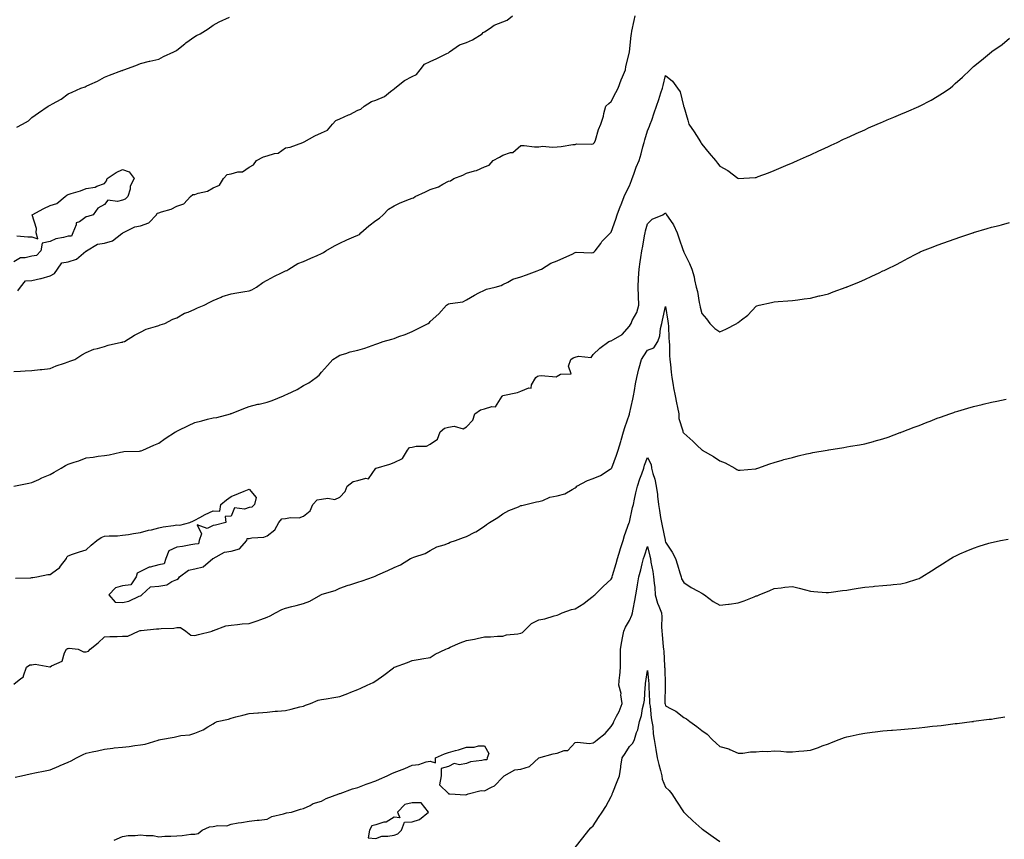
# Model space of a CAD drawing. Units: inches. Extents: x 952643 to 955283, y 7223978 to 7226618.
# Drawn here: x 954191 to 954735, y 7224507 to 7224960 of the extents above; entities that cross this region are included whole.
import ezdxf

# ---------------------------------------------------------------- set-up
doc = ezdxf.new("R2010")
doc.units = ezdxf.units.IN
doc.header["$MEASUREMENT"] = 0
doc.layers.add('Contour_95267223', color=7, linetype='Continuous', true_color=0xe99bcc)

msp = doc.modelspace()

# ---------------------------------------------------------------- linework, layer by layer
at = {"layer": 'Contour_95267223'}
for points in [[(954188.05, 7224765.4, 3171), (954191.73, 7224765.59, 3171), (954194.26, 7224765.71, 3171), (954198.05, 7224765.9, 3171), (954202.53, 7224766.41, 3171), (954203.52, 7224766.45, 3171), (954208.05, 7224767.04, 3171), (954211.46, 7224768.52, 3171), (954215.99, 7224769.87, 3171), (954218.05, 7224770.61, 3171), (954218.9, 7224771.06, 3171), (954221.67, 7224771.92, 3171), (954225.51, 7224774.46, 3171), (954228.05, 7224775.73, 3171), (954232.23, 7224777.74, 3171), (954234.16, 7224778.03, 3171), (954238.05, 7224779.22, 3171), (954240.17, 7224779.81, 3171), (954247.57, 7224781.45, 3171), (954248.05, 7224781.57, 3171), (954248.32, 7224781.65, 3171), (954249.17, 7224781.92, 3171), (954254.61, 7224785.36, 3171), (954258.05, 7224787.04, 3171), (954261.19, 7224788.78, 3171), (954266.23, 7224790.1, 3171), (954268.05, 7224790.79, 3171), (954268.8, 7224791.18, 3171), (954271.35, 7224791.92, 3171), (954275.77, 7224794.21, 3171), (954278.05, 7224794.99, 3171), (954282.38, 7224797.58, 3171), (954284.29, 7224798.15, 3171), (954288.05, 7224799.69, 3171), (954289.5, 7224800.47, 3171), (954293.25, 7224801.92, 3171), (954296.28, 7224803.7, 3171), (954298.05, 7224804.52, 3171), (954302.6, 7224806.47, 3171), (954303.19, 7224806.78, 3171), (954308.05, 7224808.17, 3171), (954311.19, 7224808.78, 3171), (954315.64, 7224809.5, 3171), (954318.05, 7224809.93, 3171), (954319.49, 7224810.47, 3171), (954321.99, 7224811.92, 3171), (954325.51, 7224814.46, 3171), (954328.05, 7224815.71, 3171), (954332.01, 7224817.96, 3171), (954335.92, 7224819.79, 3171), (954338.05, 7224820.85, 3171), (954338.8, 7224821.18, 3171), (954339.92, 7224821.92, 3171), (954344.88, 7224825.08, 3171), (954348.05, 7224826.1, 3171), (954352.08, 7224827.9, 3171), (954355.63, 7224829.5, 3171), (954358.05, 7224830.59, 3171), (954358.99, 7224830.98, 3171), (954360.33, 7224831.92, 3171), (954365.13, 7224834.83, 3171), (954368.05, 7224836.31, 3171), (954371.99, 7224837.99, 3171), (954375.89, 7224839.77, 3171), (954378.05, 7224840.71, 3171), (954378.9, 7224841.08, 3171), (954379.78, 7224841.92, 3171), (954384.09, 7224845.88, 3171), (954388.05, 7224848.83, 3171), (954389.95, 7224850.03, 3171), (954391.98, 7224851.92, 3171), (954395.02, 7224854.95, 3171), (954398.05, 7224856.88, 3171), (954401.5, 7224858.48, 3171), (954406.63, 7224860.51, 3171), (954408.05, 7224861.1, 3171), (954408.71, 7224861.26, 3171), (954409.69, 7224861.92, 3171), (954415.42, 7224864.56, 3171), (954418.05, 7224865.81, 3171), (954422.61, 7224867.35, 3171), (954424.93, 7224868.81, 3171), (954428.05, 7224870.44, 3171), (954429.21, 7224870.75, 3171), (954431, 7224871.92, 3171), (954436.08, 7224873.89, 3171), (954438.05, 7224874.95, 3171), (954442.39, 7224876.26, 3171), (954443.51, 7224876.45, 3171), (954448.05, 7224878.48, 3171), (954450.64, 7224879.34, 3171), (954452.82, 7224881.92, 3171), (954456.28, 7224883.7, 3171), (954458.05, 7224884.89, 3171), (954462.45, 7224886.33, 3171), (954463.6, 7224886.37, 3171), (954468.05, 7224890.18, 3171), (954469.82, 7224890.14, 3171), (954475.53, 7224889.4, 3171), (954478.05, 7224889.38, 3171), (954480.19, 7224889.77, 3171), (954485.35, 7224889.22, 3171), (954488.05, 7224889.52, 3171), (954490.26, 7224889.71, 3171), (954496.83, 7224890.71, 3171), (954498.05, 7224890.83, 3171), (954498.82, 7224891.14, 3171), (954507.05, 7224890.92, 3171), (954508.05, 7224891.14, 3171), (954508.44, 7224891.53, 3171), (954508.84, 7224891.92, 3171), (954509.29, 7224893.15, 3171), (954510.95, 7224899.03, 3171), (954512.33, 7224901.92, 3171), (954513.64, 7224906.33, 3171), (954514, 7224907.86, 3171), (954515.08, 7224911.92, 3171), (954516.62, 7224913.35, 3171), (954518.05, 7224914.58, 3171), (954520.55, 7224919.42, 3171), (954521.87, 7224921.92, 3171), (954523.48, 7224926.49, 3171), (954524.25, 7224928.13, 3171), (954525.86, 7224931.92, 3171), (954526.12, 7224933.85, 3171), (954528.05, 7224941.84, 3171), (954528.06, 7224941.92, 3171), (954528.06, 7224941.94, 3171), (954529.02, 7224950.96, 3171), (954529.14, 7224951.92, 3171), (954529.43, 7224953.29, 3171), (954530.75, 7224959.22, 3171), (954531.27, 7224961.92, 3171)], [(954189.67, 7224900.3, 3173), (954192.89, 7224901.92, 3173), (954196.06, 7224903.91, 3173), (954198.05, 7224905.65, 3173), (954201.66, 7224908.31, 3173), (954207.05, 7224911.92, 3173), (954207.74, 7224912.23, 3173), (954208.05, 7224912.45, 3173), (954209.34, 7224913.21, 3173), (954214.09, 7224915.87, 3173), (954218.05, 7224918.66, 3173), (954220.25, 7224919.73, 3173), (954225.07, 7224921.92, 3173), (954227.37, 7224922.6, 3173), (954228.05, 7224922.96, 3173), (954230.07, 7224923.93, 3173), (954234.21, 7224925.77, 3173), (954238.05, 7224927.99, 3173), (954240.84, 7224929.13, 3173), (954247.69, 7224931.57, 3173), (954248.05, 7224931.69, 3173), (954248.21, 7224931.76, 3173), (954248.73, 7224931.92, 3173), (954255.49, 7224934.48, 3173), (954258.05, 7224935.51, 3173), (954262.94, 7224936.8, 3173), (954263.11, 7224936.86, 3173), (954268.05, 7224937.92, 3173), (954270.64, 7224939.32, 3173), (954276.48, 7224941.92, 3173), (954277.44, 7224942.53, 3173), (954278.05, 7224942.84, 3173), (954282.46, 7224946.33, 3173), (954283.12, 7224946.86, 3173), (954288.05, 7224950.47, 3173), (954288.96, 7224951.02, 3173), (954291.04, 7224951.92, 3173), (954295.29, 7224954.69, 3173), (954298.05, 7224956.61, 3173), (954301.45, 7224958.52, 3173), (954307.14, 7224961.02, 3173)], [(954190.16, 7224809.81, 3172), (954191.64, 7224811.92, 3172), (954194.51, 7224815.46, 3172), (954198.05, 7224815.63, 3172), (954202.84, 7224816.71, 3172), (954203.22, 7224816.76, 3172), (954208.05, 7224818.23, 3172), (954210.55, 7224819.42, 3172), (954212.19, 7224821.92, 3172), (954214.62, 7224825.36, 3172), (954218.05, 7224825.94, 3172), (954222.64, 7224827.33, 3172), (954227.86, 7224831.72, 3172), (954228.05, 7224831.86, 3172), (954228.08, 7224831.88, 3172), (954228.1, 7224831.92, 3172), (954234.29, 7224835.69, 3172), (954238.05, 7224836.24, 3172), (954242.45, 7224837.51, 3172), (954247.64, 7224841.51, 3172), (954248.05, 7224841.76, 3172), (954248.15, 7224841.82, 3172), (954248.23, 7224841.92, 3172), (954254.78, 7224845.18, 3172), (954258.05, 7224845.87, 3172), (954262.51, 7224847.47, 3172), (954266.76, 7224851.92, 3172), (954267.17, 7224852.8, 3172), (954268.05, 7224852.9, 3172), (954269.64, 7224853.52, 3172), (954274.89, 7224855.08, 3172), (954278.05, 7224856.67, 3172), (954281.99, 7224857.99, 3172), (954285.54, 7224861.92, 3172), (954286.85, 7224863.13, 3172), (954288.05, 7224863.09, 3172), (954289.9, 7224863.78, 3172), (954294.92, 7224865.05, 3172), (954298.05, 7224866.72, 3172), (954301.66, 7224868.31, 3172), (954303.84, 7224871.92, 3172), (954305.83, 7224874.13, 3172), (954308.05, 7224874.52, 3172), (954311.72, 7224875.59, 3172), (954314.38, 7224875.59, 3172), (954318.05, 7224878.19, 3172), (954320.46, 7224879.5, 3172), (954322.01, 7224881.92, 3172), (954325.99, 7224883.97, 3172), (954328.05, 7224884.56, 3172), (954331.97, 7224885.83, 3172), (954333.98, 7224885.98, 3172), (954338.05, 7224888.93, 3172), (954340.6, 7224889.36, 3172), (954347.66, 7224891.92, 3172), (954347.98, 7224892, 3172), (954348.05, 7224892.06, 3172), (954348.35, 7224892.21, 3172), (954354.37, 7224895.59, 3172), (954358.05, 7224897.21, 3172), (954361.31, 7224898.66, 3172), (954364.08, 7224901.92, 3172), (954365.92, 7224904.05, 3172), (954368.05, 7224904.97, 3172), (954372.91, 7224907.06, 3172), (954373.55, 7224907.41, 3172), (954378.05, 7224909.77, 3172), (954379.74, 7224910.22, 3172), (954381.59, 7224911.92, 3172), (954385.52, 7224914.44, 3172), (954388.05, 7224915.2, 3172), (954392.77, 7224917.21, 3172), (954396.12, 7224919.99, 3172), (954398.05, 7224921.45, 3172), (954398.32, 7224921.65, 3172), (954398.46, 7224921.92, 3172), (954403.8, 7224926.16, 3172), (954408.05, 7224928.29, 3172), (954410.47, 7224929.5, 3172), (954412.42, 7224931.92, 3172), (954414.88, 7224935.1, 3172), (954418.05, 7224936.67, 3172), (954421.76, 7224938.21, 3172), (954427.17, 7224941.04, 3172), (954428.05, 7224941.47, 3172), (954428.39, 7224941.57, 3172), (954428.76, 7224941.92, 3172), (954434.17, 7224945.79, 3172), (954438.05, 7224947.04, 3172), (954441.44, 7224948.52, 3172), (954446.64, 7224951.92, 3172), (954447.31, 7224952.66, 3172), (954448.05, 7224953.05, 3172), (954451.13, 7224954.99, 3172), (954453.36, 7224956.61, 3172), (954458.05, 7224958.44, 3172), (954460.6, 7224959.38, 3172), (954463.46, 7224961.92, 3172)], [(954188.09, 7224701.96, 3170), (954196.29, 7224703.68, 3170), (954198.05, 7224703.95, 3170), (954201.87, 7224705.73, 3170), (954203.44, 7224706.53, 3170), (954208.05, 7224708.4, 3170), (954210.28, 7224709.69, 3170), (954214.2, 7224711.92, 3170), (954216.57, 7224713.4, 3170), (954218.05, 7224714.03, 3170), (954221.27, 7224715.14, 3170), (954224.02, 7224715.96, 3170), (954228.05, 7224717.58, 3170), (954231.9, 7224718.07, 3170), (954234.62, 7224718.5, 3170), (954238.05, 7224718.95, 3170), (954240.62, 7224719.34, 3170), (954246.93, 7224720.79, 3170), (954248.05, 7224721, 3170), (954248.82, 7224721.16, 3170), (954257.48, 7224721.35, 3170), (954258.05, 7224721.43, 3170), (954258.4, 7224721.57, 3170), (954259.34, 7224721.92, 3170), (954265.39, 7224724.58, 3170), (954268.05, 7224725.71, 3170), (954271.69, 7224728.27, 3170), (954277.42, 7224731.92, 3170), (954277.81, 7224732.17, 3170), (954278.05, 7224732.31, 3170), (954278.79, 7224732.66, 3170), (954284.57, 7224735.4, 3170), (954288.05, 7224737.15, 3170), (954291.81, 7224738.15, 3170), (954295.07, 7224738.95, 3170), (954298.05, 7224739.71, 3170), (954300.08, 7224739.89, 3170), (954307.63, 7224741.92, 3170), (954307.96, 7224742.02, 3170), (954308.05, 7224742.02, 3170), (954308.23, 7224742.1, 3170), (954315.12, 7224744.85, 3170), (954318.05, 7224745.9, 3170), (954322.78, 7224747.19, 3170), (954323.47, 7224747.33, 3170), (954328.05, 7224748.44, 3170), (954330.77, 7224749.21, 3170), (954337.05, 7224751.92, 3170), (954337.71, 7224752.27, 3170), (954338.05, 7224752.39, 3170), (954339, 7224752.88, 3170), (954344.62, 7224755.34, 3170), (954348.05, 7224757.58, 3170), (954350.95, 7224759.01, 3170), (954355, 7224761.92, 3170), (954356.64, 7224763.33, 3170), (954358.05, 7224764.99, 3170), (954361.29, 7224768.68, 3170), (954364.2, 7224771.92, 3170), (954366.57, 7224773.4, 3170), (954368.05, 7224774.26, 3170), (954371.38, 7224775.26, 3170), (954373.78, 7224776.18, 3170), (954378.05, 7224777.17, 3170), (954381.85, 7224778.13, 3170), (954385.9, 7224779.77, 3170), (954388.05, 7224780.46, 3170), (954389.1, 7224780.87, 3170), (954392.03, 7224781.92, 3170), (954396.78, 7224783.19, 3170), (954398.05, 7224783.58, 3170), (954400.73, 7224784.6, 3170), (954404.18, 7224785.79, 3170), (954408.05, 7224787.39, 3170), (954411.01, 7224788.95, 3170), (954416.84, 7224791.92, 3170), (954417.57, 7224792.41, 3170), (954418.05, 7224792.97, 3170), (954422.73, 7224797.25, 3170), (954426.96, 7224801.92, 3170), (954427.59, 7224802.39, 3170), (954428.05, 7224802.62, 3170), (954429.09, 7224802.96, 3170), (954436.11, 7224803.85, 3170), (954438.05, 7224804.91, 3170), (954442.39, 7224807.58, 3170), (954444.86, 7224808.72, 3170), (954448.05, 7224810.34, 3170), (954449.16, 7224810.81, 3170), (954453.96, 7224811.92, 3170), (954457.14, 7224812.84, 3170), (954458.05, 7224813.42, 3170), (954460.86, 7224814.73, 3170), (954463.63, 7224816.33, 3170), (954468.05, 7224817.62, 3170), (954471.18, 7224818.8, 3170), (954477.01, 7224820.88, 3170), (954478.05, 7224821.26, 3170), (954478.45, 7224821.51, 3170), (954479.55, 7224821.92, 3170), (954484.73, 7224825.24, 3170), (954488.05, 7224826.45, 3170), (954491.77, 7224828.21, 3170), (954496.35, 7224830.22, 3170), (954498.05, 7224830.98, 3170), (954498.68, 7224831.3, 3170), (954507.06, 7224830.94, 3170), (954508.05, 7224831.16, 3170), (954508.54, 7224831.43, 3170), (954509.09, 7224831.92, 3170), (954512.2, 7224836.06, 3170), (954512.9, 7224837.06, 3170), (954517.68, 7224841.92, 3170), (954517.87, 7224842.1, 3170), (954518.05, 7224842.25, 3170), (954520.54, 7224849.42, 3170), (954521.28, 7224851.92, 3170), (954523.12, 7224856.84, 3170), (954523.23, 7224857.1, 3170), (954525.17, 7224861.92, 3170), (954526.02, 7224863.95, 3170), (954528.05, 7224867.86, 3170), (954529.11, 7224870.85, 3170), (954529.52, 7224871.92, 3170), (954530.44, 7224874.3, 3170), (954531.84, 7224878.13, 3170), (954533.37, 7224881.92, 3170), (954534.45, 7224885.53, 3170), (954535.51, 7224889.38, 3170), (954536.24, 7224891.92, 3170), (954536.59, 7224893.38, 3170), (954538.05, 7224898.37, 3170), (954539.11, 7224900.87, 3170), (954539.59, 7224901.92, 3170), (954540.39, 7224904.26, 3170), (954541.68, 7224908.29, 3170), (954542.98, 7224911.92, 3170), (954544.37, 7224915.61, 3170), (954545.4, 7224919.26, 3170), (954546.26, 7224921.92, 3170), (954546.68, 7224923.29, 3170), (954548.05, 7224928.85, 3170), (954551.81, 7224925.67, 3170), (954554.63, 7224921.92, 3170), (954555.99, 7224919.85, 3170), (954557.96, 7224912.02, 3170), (954557.99, 7224911.92, 3170), (954558.01, 7224911.88, 3170), (954558.05, 7224911.78, 3170), (954560.28, 7224904.15, 3170), (954560.94, 7224901.92, 3170), (954563.82, 7224897.68, 3170), (954566.37, 7224893.6, 3170), (954567.44, 7224891.92, 3170), (954567.66, 7224891.53, 3170), (954568.05, 7224890.87, 3170), (954572.14, 7224886, 3170), (954575.66, 7224881.92, 3170), (954576.64, 7224880.51, 3170), (954578.05, 7224878.83, 3170), (954582.43, 7224876.3, 3170), (954587.87, 7224872.1, 3170), (954588.05, 7224871.96, 3170), (954588.1, 7224871.98, 3170), (954597.43, 7224872.55, 3170), (954598.05, 7224872.6, 3170), (954599.13, 7224873.01, 3170), (954604.79, 7224875.18, 3170), (954608.05, 7224876.37, 3170), (954611.91, 7224878.07, 3170), (954615.8, 7224879.67, 3170), (954618.05, 7224880.63, 3170), (954618.92, 7224881.04, 3170), (954620.9, 7224881.92, 3170), (954625.8, 7224884.17, 3170), (954628.05, 7224885.1, 3170), (954632.69, 7224887.29, 3170), (954633.98, 7224887.86, 3170), (954638.05, 7224889.69, 3170), (954639.55, 7224890.42, 3170), (954642.84, 7224891.92, 3170), (954646.37, 7224893.6, 3170), (954648.05, 7224894.34, 3170), (954652.57, 7224896.45, 3170), (954653.22, 7224896.74, 3170), (954658.05, 7224898.93, 3170), (954660.11, 7224899.87, 3170), (954664.91, 7224901.92, 3170), (954667.06, 7224902.9, 3170), (954668.05, 7224903.33, 3170), (954670.49, 7224904.36, 3170), (954674.08, 7224905.88, 3170), (954678.05, 7224907.56, 3170), (954681.15, 7224908.83, 3170), (954687.89, 7224911.76, 3170), (954688.05, 7224911.84, 3170), (954688.11, 7224911.86, 3170), (954688.25, 7224911.92, 3170), (954694.67, 7224915.3, 3170), (954698.05, 7224917.29, 3170), (954700.93, 7224919.05, 3170), (954705.19, 7224921.92, 3170), (954706.75, 7224923.21, 3170), (954708.05, 7224924.42, 3170), (954712.04, 7224927.94, 3170), (954716.25, 7224931.92, 3170), (954717.13, 7224932.84, 3170), (954718.05, 7224933.81, 3170), (954722.59, 7224937.39, 3170), (954728, 7224941.92, 3170), (954728.03, 7224941.94, 3170), (954728.05, 7224941.96, 3170), (954728.21, 7224942.08, 3170), (954734.01, 7224945.96, 3170), (954738.05, 7224949.56, 3170)], [(954189.73, 7224840.24, 3172), (954195.82, 7224839.69, 3172), (954198.05, 7224839.67, 3172), (954201.36, 7224838.6, 3172), (954200.46, 7224841.92, 3172), (954200.55, 7224844.42, 3172), (954198.09, 7224851.88, 3172), (954198.09, 7224851.92, 3172), (954204.55, 7224855.42, 3172), (954208.05, 7224857, 3172), (954211.87, 7224858.09, 3172), (954216.37, 7224861.92, 3172), (954217.32, 7224862.66, 3172), (954218.05, 7224863.03, 3172), (954219.72, 7224863.58, 3172), (954224.78, 7224865.2, 3172), (954228.05, 7224866.37, 3172), (954232.87, 7224867.1, 3172), (954233.83, 7224867.7, 3172), (954238.05, 7224869.26, 3172), (954239.27, 7224870.71, 3172), (954239.54, 7224871.92, 3172), (954244.64, 7224875.34, 3172), (954248.05, 7224876.86, 3172), (954251.75, 7224875.61, 3172), (954254.41, 7224871.92, 3172), (954252.29, 7224867.68, 3172), (954252.2, 7224866.08, 3172), (954251.08, 7224861.92, 3172), (954249.51, 7224860.46, 3172), (954248.05, 7224860.01, 3172), (954245.34, 7224859.21, 3172), (954240.03, 7224859.95, 3172), (954238.05, 7224857.53, 3172), (954234.45, 7224855.51, 3172), (954231.81, 7224851.92, 3172), (954229, 7224850.98, 3172), (954228.05, 7224850.69, 3172), (954224.22, 7224848.09, 3172), (954222.5, 7224847.47, 3172), (954222.47, 7224846.33, 3172), (954220.54, 7224841.92, 3172), (954219.9, 7224840.06, 3172), (954218.05, 7224840.18, 3172), (954215.55, 7224839.42, 3172), (954211.28, 7224838.68, 3172), (954208.05, 7224837.21, 3172), (954203.67, 7224836.3, 3172), (954202.97, 7224831.92, 3172), (954200.63, 7224829.34, 3172), (954198.05, 7224829.13, 3172), (954194.26, 7224828.13, 3172), (954191.75, 7224828.21, 3172), (954188.05, 7224825.94, 3172)], [(954188.93, 7224651.04, 3169), (954197.49, 7224651.35, 3169), (954198.05, 7224651.45, 3169), (954198.47, 7224651.51, 3169), (954200.66, 7224651.92, 3169), (954206.79, 7224653.17, 3169), (954208.05, 7224653.11, 3169), (954212.39, 7224656.26, 3169), (954213.2, 7224656.76, 3169), (954213.84, 7224657.7, 3169), (954217.05, 7224661.92, 3169), (954217.29, 7224662.68, 3169), (954218.05, 7224663.52, 3169), (954220.46, 7224664.34, 3169), (954224.38, 7224665.59, 3169), (954228.05, 7224666.86, 3169), (954230.68, 7224669.28, 3169), (954233.82, 7224671.92, 3169), (954236.3, 7224673.66, 3169), (954238.05, 7224674.38, 3169), (954240.72, 7224674.58, 3169), (954245.37, 7224674.6, 3169), (954248.05, 7224674.85, 3169), (954251.46, 7224675.34, 3169), (954254.1, 7224675.87, 3169), (954258.05, 7224676.35, 3169), (954262.4, 7224677.56, 3169), (954264.02, 7224677.88, 3169), (954268.05, 7224678.87, 3169), (954270.53, 7224679.44, 3169), (954276.31, 7224680.18, 3169), (954278.05, 7224680.51, 3169), (954279.65, 7224680.32, 3169), (954285.16, 7224681.92, 3169), (954287.24, 7224682.74, 3169), (954288.05, 7224683.23, 3169), (954290.75, 7224684.62, 3169), (954293.73, 7224686.24, 3169), (954298.05, 7224688.27, 3169), (954301.75, 7224688.23, 3169), (954302.28, 7224691.92, 3169), (954305.56, 7224694.42, 3169), (954308.05, 7224696.26, 3169), (954312.13, 7224697.84, 3169), (954315.3, 7224699.17, 3169), (954318.05, 7224700.28, 3169), (954321.87, 7224695.75, 3169), (954321.02, 7224691.92, 3169), (954319.58, 7224690.4, 3169), (954318.05, 7224690.26, 3169), (954315.47, 7224689.34, 3169), (954309.89, 7224690.08, 3169), (954308.05, 7224685.3, 3169), (954304.72, 7224685.24, 3169), (954305.18, 7224681.92, 3169), (954299.5, 7224680.47, 3169), (954298.05, 7224680.14, 3169), (954294.75, 7224678.62, 3169), (954289.38, 7224680.59, 3169), (954291.67, 7224675.55, 3169), (954290.33, 7224671.92, 3169), (954289.95, 7224670.03, 3169), (954288.05, 7224669.97, 3169), (954285.73, 7224669.6, 3169), (954281.26, 7224668.7, 3169), (954278.05, 7224668.23, 3169), (954273.7, 7224666.26, 3169), (954271.9, 7224661.92, 3169), (954270.98, 7224658.99, 3169), (954268.05, 7224658.56, 3169), (954263.42, 7224657.29, 3169), (954262.72, 7224657.25, 3169), (954258.05, 7224654.89, 3169), (954256.12, 7224653.85, 3169), (954255.63, 7224651.92, 3169), (954252.59, 7224647.39, 3169), (954248.05, 7224646.96, 3169), (954244.15, 7224645.83, 3169), (954240.54, 7224641.92, 3169), (954243.92, 7224637.78, 3169), (954248.05, 7224637.74, 3169), (954251.62, 7224638.35, 3169), (954257.29, 7224641.16, 3169), (954258.05, 7224641.37, 3169), (954258.43, 7224641.55, 3169), (954258.65, 7224641.92, 3169), (954263.58, 7224646.39, 3169), (954268.05, 7224646.63, 3169), (954272.57, 7224647.39, 3169), (954275.37, 7224649.24, 3169), (954278.05, 7224650.36, 3169), (954279.02, 7224650.96, 3169), (954279.48, 7224651.92, 3169), (954284.45, 7224655.51, 3169), (954288.05, 7224656.31, 3169), (954292.57, 7224657.39, 3169), (954298.03, 7224661.92, 3169), (954298.02, 7224661.94, 3169), (954298.05, 7224661.94, 3169), (954298.09, 7224661.96, 3169), (954304.4, 7224665.57, 3169), (954308.05, 7224666.12, 3169), (954312.59, 7224667.39, 3169), (954316.75, 7224671.92, 3169), (954316.97, 7224672.99, 3169), (954318.05, 7224672.99, 3169), (954319.46, 7224673.33, 3169), (954326.2, 7224673.78, 3169), (954328.05, 7224674.46, 3169), (954332.19, 7224677.78, 3169), (954334.39, 7224681.92, 3169), (954335.99, 7224683.97, 3169), (954338.05, 7224684.15, 3169), (954340.85, 7224684.73, 3169), (954345.59, 7224684.38, 3169), (954348.05, 7224685.42, 3169), (954351.69, 7224688.27, 3169), (954353.21, 7224691.92, 3169), (954355.64, 7224694.34, 3169), (954358.05, 7224694.77, 3169), (954361.52, 7224695.38, 3169), (954365.34, 7224694.62, 3169), (954368.05, 7224695.94, 3169), (954371.03, 7224698.95, 3169), (954372.1, 7224701.92, 3169), (954375.47, 7224704.5, 3169), (954378.05, 7224705.03, 3169), (954382.43, 7224706.3, 3169), (954383.93, 7224706.04, 3169), (954388.05, 7224711.88, 3169), (954388.07, 7224711.9, 3169), (954388.08, 7224711.92, 3169), (954395.79, 7224714.19, 3169), (954398.05, 7224715.08, 3169), (954402.79, 7224717.17, 3169), (954405.39, 7224721.92, 3169), (954406.59, 7224723.38, 3169), (954408.05, 7224723.54, 3169), (954410.25, 7224724.13, 3169), (954415.94, 7224724.03, 3169), (954418.05, 7224725.22, 3169), (954422.12, 7224727.86, 3169), (954423.52, 7224731.92, 3169), (954425.97, 7224733.99, 3169), (954428.05, 7224734.5, 3169), (954431.17, 7224735.05, 3169), (954436.29, 7224733.68, 3169), (954438.05, 7224734.67, 3169), (954441.54, 7224738.44, 3169), (954442.58, 7224741.92, 3169), (954445.87, 7224744.09, 3169), (954448.05, 7224744.63, 3169), (954452.13, 7224746, 3169), (954454.17, 7224745.81, 3169), (954457.77, 7224751.63, 3169), (954458, 7224751.92, 3169), (954458.01, 7224751.96, 3169), (954458.05, 7224751.96, 3169), (954458.12, 7224751.98, 3169), (954466.31, 7224753.66, 3169), (954468.05, 7224754.38, 3169), (954472.4, 7224756.28, 3169), (954473.81, 7224756.16, 3169), (954474.02, 7224757.88, 3169), (954476.34, 7224761.92, 3169), (954477.2, 7224762.76, 3169), (954478.05, 7224762.84, 3169), (954479.3, 7224763.17, 3169), (954487.64, 7224762.33, 3169), (954488.05, 7224762.66, 3169), (954489.97, 7224763.85, 3169), (954495.88, 7224764.09, 3169), (954494.48, 7224768.35, 3169), (954495.64, 7224771.92, 3169), (954497.05, 7224772.92, 3169), (954498.05, 7224773.23, 3169), (954499.95, 7224773.83, 3169), (954506.83, 7224773.13, 3169), (954508.05, 7224774.75, 3169), (954511.75, 7224778.21, 3169), (954516.75, 7224781.92, 3169), (954517.78, 7224782.19, 3169), (954518.05, 7224782.31, 3169), (954519.22, 7224783.09, 3169), (954524.11, 7224785.85, 3169), (954528.05, 7224790.36, 3169), (954528.67, 7224791.3, 3169), (954528.93, 7224791.92, 3169), (954529.65, 7224793.52, 3169), (954532.06, 7224797.92, 3169), (954533.3, 7224801.92, 3169), (954533.1, 7224806.86, 3169), (954533.11, 7224806.98, 3169), (954532.83, 7224811.92, 3169), (954533.09, 7224816.88, 3169), (954533.1, 7224816.96, 3169), (954533.39, 7224821.92, 3169), (954534.06, 7224825.92, 3169), (954534.4, 7224828.27, 3169), (954534.98, 7224831.92, 3169), (954535.43, 7224834.54, 3169), (954536.41, 7224840.28, 3169), (954536.69, 7224841.92, 3169), (954536.95, 7224843.03, 3169), (954538.05, 7224846.96, 3169), (954540.52, 7224849.44, 3169), (954546.44, 7224851.92, 3169), (954547.42, 7224852.55, 3169), (954548.05, 7224853.05, 3169), (954548.39, 7224852.27, 3169), (954548.51, 7224851.92, 3169), (954549.38, 7224850.59, 3169), (954552.44, 7224846.31, 3169), (954554.41, 7224841.92, 3169), (954555.38, 7224839.24, 3169), (954557.82, 7224832.15, 3169), (954557.89, 7224831.92, 3169), (954557.92, 7224831.78, 3169), (954558.05, 7224831.33, 3169), (954561.15, 7224825.03, 3169), (954562.6, 7224821.92, 3169), (954563.73, 7224817.6, 3169), (954564.05, 7224815.92, 3169), (954564.99, 7224811.92, 3169), (954565.63, 7224809.5, 3169), (954566.53, 7224803.44, 3169), (954566.86, 7224801.92, 3169), (954567.08, 7224800.94, 3169), (954568.05, 7224797.37, 3169), (954570.57, 7224794.44, 3169), (954572.42, 7224791.92, 3169), (954575.25, 7224789.11, 3169), (954578.05, 7224787.21, 3169), (954581.33, 7224788.64, 3169), (954587.3, 7224791.92, 3169), (954587.74, 7224792.23, 3169), (954588.05, 7224792.35, 3169), (954589.95, 7224793.83, 3169), (954593.52, 7224796.45, 3169), (954598.05, 7224801.45, 3169), (954598.4, 7224801.57, 3169), (954599.69, 7224801.92, 3169), (954606.59, 7224803.38, 3169), (954608.05, 7224803.89, 3169), (954610.18, 7224804.05, 3169), (954615.6, 7224804.36, 3169), (954618.05, 7224804.54, 3169), (954621.09, 7224804.95, 3169), (954624.59, 7224805.38, 3169), (954628.05, 7224805.87, 3169), (954632.9, 7224807.08, 3169), (954633.28, 7224807.15, 3169), (954638.05, 7224808.29, 3169), (954640.64, 7224809.34, 3169), (954647.76, 7224811.92, 3169), (954647.97, 7224812, 3169), (954648.05, 7224812.04, 3169), (954648.25, 7224812.12, 3169), (954655.14, 7224814.83, 3169), (954658.05, 7224816.16, 3169), (954662.01, 7224817.96, 3169), (954666.03, 7224819.91, 3169), (954668.05, 7224820.85, 3169), (954668.76, 7224821.2, 3169), (954670.15, 7224821.92, 3169), (954675.5, 7224824.46, 3169), (954678.05, 7224825.77, 3169), (954682.06, 7224827.92, 3169), (954686.28, 7224830.14, 3169), (954688.05, 7224831.08, 3169), (954688.62, 7224831.35, 3169), (954689.87, 7224831.92, 3169), (954695.74, 7224834.22, 3169), (954698.05, 7224835.14, 3169), (954708.05, 7224838.7, 3169), (954710.49, 7224839.48, 3169), (954717.8, 7224841.92, 3169), (954717.99, 7224841.98, 3169), (954718.05, 7224842, 3169), (954718.16, 7224842.04, 3169), (954725.68, 7224844.3, 3169), (954728.05, 7224845.01, 3169), (954732.21, 7224846.08, 3169), (954733.55, 7224846.43, 3169), (954738.05, 7224847.58, 3169)], [(954188.05, 7224592.64, 3168), (954191.87, 7224595.75, 3168), (954193.34, 7224596.63, 3168), (954193.3, 7224597.17, 3168), (954194.97, 7224601.92, 3168), (954196.79, 7224603.17, 3168), (954198.05, 7224603.33, 3168), (954199.83, 7224603.7, 3168), (954207.87, 7224602.1, 3168), (954208.05, 7224602.19, 3168), (954208.88, 7224602.76, 3168), (954214.73, 7224605.24, 3168), (954215.98, 7224609.85, 3168), (954217.12, 7224611.92, 3168), (954217.7, 7224612.27, 3168), (954218.05, 7224612.33, 3168), (954218.67, 7224612.53, 3168), (954223.51, 7224611.92, 3168), (954226.55, 7224610.42, 3168), (954228.05, 7224610.44, 3168), (954229.23, 7224610.75, 3168), (954230.25, 7224611.92, 3168), (954234.58, 7224615.4, 3168), (954238.05, 7224618.64, 3168), (954241.12, 7224618.85, 3168), (954245.03, 7224618.89, 3168), (954248.05, 7224619.09, 3168), (954250.93, 7224619.05, 3168), (954256.97, 7224621.92, 3168), (954257.75, 7224622.21, 3168), (954258.35, 7224622.21, 3168), (954266.82, 7224623.15, 3168), (954268.05, 7224623.15, 3168), (954269.5, 7224623.37, 3168), (954276.5, 7224623.48, 3168), (954278.05, 7224623.8, 3168), (954280.02, 7224623.89, 3168), (954283.05, 7224621.92, 3168), (954285.8, 7224619.67, 3168), (954288.05, 7224619.36, 3168), (954289.99, 7224619.99, 3168), (954297.55, 7224621.92, 3168), (954297.85, 7224622.12, 3168), (954298.05, 7224622.13, 3168), (954298.33, 7224622.21, 3168), (954305.19, 7224624.77, 3168), (954308.05, 7224625.2, 3168), (954311.6, 7224625.47, 3168), (954314.13, 7224625.85, 3168), (954318.05, 7224626.1, 3168), (954322.39, 7224627.58, 3168), (954324.43, 7224628.29, 3168), (954328.05, 7224629.56, 3168), (954329.64, 7224630.32, 3168), (954332.5, 7224631.92, 3168), (954336.14, 7224633.83, 3168), (954338.05, 7224634.56, 3168), (954341.62, 7224635.49, 3168), (954343.98, 7224636, 3168), (954348.05, 7224637.21, 3168), (954351.47, 7224638.5, 3168), (954357.63, 7224641.92, 3168), (954357.91, 7224642.06, 3168), (954358.05, 7224642.1, 3168), (954358.35, 7224642.21, 3168), (954365.57, 7224644.4, 3168), (954368.05, 7224645.67, 3168), (954372.71, 7224647.25, 3168), (954373.64, 7224647.51, 3168), (954378.05, 7224648.85, 3168), (954380.37, 7224649.6, 3168), (954386.61, 7224651.92, 3168), (954387.68, 7224652.29, 3168), (954388.05, 7224652.45, 3168), (954389.02, 7224652.88, 3168), (954394.67, 7224655.3, 3168), (954398.05, 7224657.04, 3168), (954401.53, 7224658.44, 3168), (954407.21, 7224661.92, 3168), (954407.76, 7224662.21, 3168), (954408.05, 7224662.43, 3168), (954408.91, 7224662.78, 3168), (954415.18, 7224664.79, 3168), (954418.05, 7224666.43, 3168), (954421.6, 7224668.37, 3168), (954425.7, 7224669.56, 3168), (954428.05, 7224670.49, 3168), (954429.02, 7224670.94, 3168), (954432.05, 7224671.92, 3168), (954436.36, 7224673.62, 3168), (954438.05, 7224674.15, 3168), (954442.71, 7224676.59, 3168), (954443.17, 7224676.8, 3168), (954448.05, 7224679.83, 3168), (954449.17, 7224680.79, 3168), (954450.83, 7224681.92, 3168), (954455.32, 7224684.65, 3168), (954458.05, 7224686.59, 3168), (954461.42, 7224688.54, 3168), (954466.71, 7224690.59, 3168), (954468.05, 7224691.2, 3168), (954468.66, 7224691.31, 3168), (954470.77, 7224691.92, 3168), (954476.66, 7224693.31, 3168), (954478.05, 7224693.44, 3168), (954480.22, 7224694.09, 3168), (954484.07, 7224695.9, 3168), (954488.05, 7224696.61, 3168), (954492.3, 7224697.68, 3168), (954496.34, 7224700.2, 3168), (954498.05, 7224701, 3168), (954498.6, 7224701.37, 3168), (954499.08, 7224701.92, 3168), (954504.91, 7224705.06, 3168), (954508.05, 7224706.18, 3168), (954512.04, 7224707.94, 3168), (954517.41, 7224711.28, 3168), (954518.05, 7224711.65, 3168), (954518.16, 7224711.82, 3168), (954518.22, 7224711.92, 3168), (954518.29, 7224712.17, 3168), (954520.96, 7224719.01, 3168), (954521.81, 7224721.92, 3168), (954523.34, 7224726.63, 3168), (954523.54, 7224727.41, 3168), (954524.85, 7224731.92, 3168), (954525.6, 7224734.38, 3168), (954528.05, 7224741.8, 3168), (954528.08, 7224741.88, 3168), (954528.09, 7224741.92, 3168), (954528.1, 7224741.98, 3168), (954529.9, 7224750.06, 3168), (954530.38, 7224751.92, 3168), (954530.87, 7224754.73, 3168), (954531.49, 7224758.48, 3168), (954532.09, 7224761.92, 3168), (954533.24, 7224766.72, 3168), (954533.41, 7224767.27, 3168), (954534.66, 7224771.92, 3168), (954535.98, 7224773.99, 3168), (954538.05, 7224777.08, 3168), (954541.61, 7224778.35, 3168), (954543.75, 7224781.92, 3168), (954544.92, 7224785.05, 3168), (954545.2, 7224789.07, 3168), (954545.88, 7224791.92, 3168), (954546.37, 7224793.6, 3168), (954548.05, 7224801.2, 3168), (954549.34, 7224793.21, 3168), (954549.51, 7224791.92, 3168), (954549.61, 7224790.36, 3168), (954549.87, 7224783.74, 3168), (954549.99, 7224781.92, 3168), (954550.14, 7224779.83, 3168), (954550.2, 7224774.07, 3168), (954550.37, 7224771.92, 3168), (954550.73, 7224769.24, 3168), (954551.08, 7224764.95, 3168), (954551.53, 7224761.92, 3168), (954552.29, 7224757.68, 3168), (954552.45, 7224756.33, 3168), (954553.35, 7224751.92, 3168), (954554.1, 7224747.97, 3168), (954554.58, 7224745.38, 3168), (954555.25, 7224741.92, 3168), (954555.42, 7224739.28, 3168), (954557.47, 7224732.51, 3168), (954557.53, 7224731.92, 3168), (954557.79, 7224731.65, 3168), (954558.05, 7224731.3, 3168), (954562.99, 7224726.86, 3168), (954565.55, 7224724.42, 3168), (954568.05, 7224722.04, 3168), (954568.14, 7224722, 3168), (954568.29, 7224721.92, 3168), (954574.41, 7224718.29, 3168), (954578.05, 7224715.88, 3168), (954580.96, 7224714.83, 3168), (954586.28, 7224711.92, 3168), (954587.35, 7224711.22, 3168), (954588.05, 7224710.71, 3168), (954589.16, 7224710.81, 3168), (954597.71, 7224711.57, 3168), (954598.05, 7224711.61, 3168), (954598.27, 7224711.69, 3168), (954598.91, 7224711.92, 3168), (954605.65, 7224714.32, 3168), (954608.05, 7224715.05, 3168), (954612.43, 7224716.3, 3168), (954613.37, 7224716.61, 3168), (954618.05, 7224717.84, 3168), (954621.27, 7224718.7, 3168), (954625.87, 7224719.75, 3168), (954628.05, 7224720.28, 3168), (954629.43, 7224720.55, 3168), (954637.33, 7224721.92, 3168), (954637.94, 7224722.04, 3168), (954638.05, 7224722.06, 3168), (954638.21, 7224722.08, 3168), (954646.56, 7224723.4, 3168), (954648.05, 7224723.7, 3168), (954650.23, 7224724.11, 3168), (954655.16, 7224724.81, 3168), (954658.05, 7224725.4, 3168), (954662.78, 7224726.65, 3168), (954663.23, 7224726.74, 3168), (954668.05, 7224728.11, 3168), (954670.88, 7224729.09, 3168), (954677.67, 7224731.53, 3168), (954678.05, 7224731.67, 3168), (954678.23, 7224731.74, 3168), (954678.64, 7224731.92, 3168), (954685.38, 7224734.58, 3168), (954688.05, 7224735.57, 3168), (954692.58, 7224737.39, 3168), (954694.07, 7224737.94, 3168), (954698.05, 7224739.46, 3168), (954699.86, 7224740.12, 3168), (954705.07, 7224741.92, 3168), (954707.29, 7224742.68, 3168), (954708.05, 7224742.94, 3168), (954709.51, 7224743.38, 3168), (954714.98, 7224744.99, 3168), (954718.05, 7224745.96, 3168), (954722.85, 7224747.12, 3168), (954723.38, 7224747.25, 3168), (954728.05, 7224748.44, 3168), (954731.02, 7224748.95, 3168), (954736.1, 7224749.97, 3168)], [(954188.83, 7224541.14, 3167), (954192.36, 7224541.92, 3167), (954197.01, 7224542.96, 3167), (954198.05, 7224543.25, 3167), (954199.72, 7224543.6, 3167), (954205.36, 7224544.62, 3167), (954208.05, 7224545.2, 3167), (954212.8, 7224547.17, 3167), (954213.68, 7224547.56, 3167), (954218.05, 7224549.4, 3167), (954219.7, 7224550.26, 3167), (954222.71, 7224551.92, 3167), (954226.33, 7224553.64, 3167), (954228.05, 7224554.36, 3167), (954231.23, 7224555.1, 3167), (954234.28, 7224555.69, 3167), (954238.05, 7224556.69, 3167), (954242.71, 7224557.27, 3167), (954243.42, 7224557.29, 3167), (954248.05, 7224557.78, 3167), (954251.79, 7224558.19, 3167), (954254.79, 7224558.66, 3167), (954258.05, 7224559.05, 3167), (954260.49, 7224559.48, 3167), (954267.77, 7224561.63, 3167), (954268.05, 7224561.71, 3167), (954268.26, 7224561.71, 3167), (954269.05, 7224561.92, 3167), (954276.63, 7224563.35, 3167), (954278.05, 7224563.64, 3167), (954280.27, 7224564.15, 3167), (954285.32, 7224564.65, 3167), (954288.05, 7224565.49, 3167), (954292.65, 7224567.33, 3167), (954295.1, 7224568.97, 3167), (954298.05, 7224570.71, 3167), (954298.81, 7224571.16, 3167), (954300.37, 7224571.92, 3167), (954306.67, 7224573.29, 3167), (954308.05, 7224573.83, 3167), (954310.62, 7224574.5, 3167), (954314.61, 7224575.36, 3167), (954318.05, 7224576.31, 3167), (954322.85, 7224576.72, 3167), (954323.21, 7224576.76, 3167), (954328.05, 7224577.17, 3167), (954332.42, 7224577.56, 3167), (954333.73, 7224577.6, 3167), (954338.05, 7224577.97, 3167), (954341.18, 7224578.8, 3167), (954346.08, 7224579.95, 3167), (954348.05, 7224580.44, 3167), (954349.11, 7224580.87, 3167), (954351.86, 7224581.92, 3167), (954356.21, 7224583.76, 3167), (954358.05, 7224584.09, 3167), (954360.64, 7224584.52, 3167), (954364.74, 7224585.24, 3167), (954368.05, 7224585.77, 3167), (954372.55, 7224587.41, 3167), (954374.2, 7224588.07, 3167), (954378.05, 7224589.56, 3167), (954379.71, 7224590.26, 3167), (954383.24, 7224591.92, 3167), (954386.43, 7224593.54, 3167), (954388.05, 7224594.42, 3167), (954392.47, 7224597.51, 3167), (954397.81, 7224601.67, 3167), (954398.05, 7224601.86, 3167), (954398.09, 7224601.88, 3167), (954398.21, 7224601.92, 3167), (954405.51, 7224604.46, 3167), (954408.05, 7224605.67, 3167), (954412.53, 7224606.39, 3167), (954413.45, 7224606.51, 3167), (954418.05, 7224607.31, 3167), (954420.75, 7224609.22, 3167), (954426.62, 7224611.92, 3167), (954427.63, 7224612.35, 3167), (954428.05, 7224612.49, 3167), (954429.04, 7224612.92, 3167), (954434.51, 7224615.46, 3167), (954438.05, 7224616.71, 3167), (954442.48, 7224617.49, 3167), (954443.96, 7224617.82, 3167), (954448.05, 7224618.62, 3167), (954451.34, 7224618.62, 3167), (954455.14, 7224619.01, 3167), (954458.05, 7224619.03, 3167), (954460.22, 7224619.75, 3167), (954466.43, 7224620.3, 3167), (954468.05, 7224620.67, 3167), (954468.93, 7224621.04, 3167), (954469.71, 7224621.92, 3167), (954473.88, 7224626.1, 3167), (954478.05, 7224628.05, 3167), (954481.27, 7224628.7, 3167), (954486.41, 7224630.28, 3167), (954488.05, 7224630.67, 3167), (954488.98, 7224630.98, 3167), (954490.93, 7224631.92, 3167), (954496.09, 7224633.89, 3167), (954498.05, 7224634.11, 3167), (954502.82, 7224637.15, 3167), (954504.95, 7224638.83, 3167), (954508.05, 7224641.18, 3167), (954508.46, 7224641.51, 3167), (954508.91, 7224641.92, 3167), (954513.5, 7224646.47, 3167), (954518.05, 7224650.55, 3167), (954518.44, 7224651.53, 3167), (954518.53, 7224651.92, 3167), (954518.71, 7224652.58, 3167), (954520.67, 7224659.3, 3167), (954521.38, 7224661.92, 3167), (954522.85, 7224666.72, 3167), (954522.93, 7224667.04, 3167), (954524.66, 7224671.92, 3167), (954525.35, 7224674.62, 3167), (954527.96, 7224681.82, 3167), (954527.99, 7224681.92, 3167), (954528, 7224681.98, 3167), (954528.05, 7224682.12, 3167), (954529.82, 7224690.14, 3167), (954530.22, 7224691.92, 3167), (954530.85, 7224694.71, 3167), (954531.65, 7224698.31, 3167), (954532.47, 7224701.92, 3167), (954533.88, 7224706.08, 3167), (954534.86, 7224708.72, 3167), (954535.98, 7224711.92, 3167), (954536.42, 7224713.54, 3167), (954538.05, 7224717.76, 3167), (954539.97, 7224713.85, 3167), (954540.19, 7224711.92, 3167), (954540.95, 7224709.03, 3167), (954542.03, 7224705.9, 3167), (954542.87, 7224701.92, 3167), (954543.49, 7224697.35, 3167), (954543.55, 7224696.43, 3167), (954544.09, 7224691.92, 3167), (954544.66, 7224688.52, 3167), (954545.25, 7224684.71, 3167), (954545.72, 7224681.92, 3167), (954546.13, 7224680.01, 3167), (954547.77, 7224672.21, 3167), (954547.83, 7224671.92, 3167), (954547.87, 7224671.74, 3167), (954548.05, 7224671.02, 3167), (954551.69, 7224665.57, 3167), (954553.5, 7224661.92, 3167), (954554.57, 7224658.44, 3167), (954555.95, 7224654.03, 3167), (954556.59, 7224651.92, 3167), (954556.88, 7224650.75, 3167), (954558.05, 7224648.68, 3167), (954562.18, 7224646.04, 3167), (954566.03, 7224643.93, 3167), (954568.05, 7224642.78, 3167), (954568.67, 7224642.55, 3167), (954569.56, 7224641.92, 3167), (954574.3, 7224638.17, 3167), (954578.05, 7224636.18, 3167), (954582.86, 7224636.74, 3167), (954583.23, 7224636.74, 3167), (954588.05, 7224637.43, 3167), (954591.39, 7224638.58, 3167), (954597.01, 7224640.88, 3167), (954598.05, 7224641.28, 3167), (954598.55, 7224641.43, 3167), (954599.7, 7224641.92, 3167), (954605.63, 7224644.34, 3167), (954608.05, 7224645.4, 3167), (954611.91, 7224645.77, 3167), (954613.82, 7224646.16, 3167), (954618.05, 7224646.49, 3167), (954621.77, 7224645.63, 3167), (954625.37, 7224644.6, 3167), (954628.05, 7224643.93, 3167), (954629.92, 7224643.8, 3167), (954636.71, 7224643.27, 3167), (954638.05, 7224643.17, 3167), (954639.46, 7224643.33, 3167), (954645.74, 7224644.24, 3167), (954648.05, 7224644.5, 3167), (954651.12, 7224644.99, 3167), (954654.36, 7224645.61, 3167), (954658.05, 7224646.16, 3167), (954662.68, 7224646.55, 3167), (954663.35, 7224646.63, 3167), (954668.05, 7224647, 3167), (954672.49, 7224647.47, 3167), (954673.75, 7224647.62, 3167), (954678.05, 7224648.07, 3167), (954681.15, 7224648.81, 3167), (954686.79, 7224650.65, 3167), (954688.05, 7224651, 3167), (954688.66, 7224651.31, 3167), (954689.61, 7224651.92, 3167), (954694.81, 7224655.16, 3167), (954698.05, 7224657.29, 3167), (954700.95, 7224659.01, 3167), (954705.54, 7224661.92, 3167), (954707.14, 7224662.84, 3167), (954708.05, 7224663.37, 3167), (954710.62, 7224664.5, 3167), (954714.01, 7224665.96, 3167), (954718.05, 7224667.76, 3167), (954721.21, 7224668.76, 3167), (954726.58, 7224670.44, 3167), (954728.05, 7224670.9, 3167), (954728.89, 7224671.08, 3167), (954733.05, 7224671.92, 3167), (954737.23, 7224672.74, 3167)], [(954243.51, 7224506.45, 3166), (954248.05, 7224508.44, 3166), (954251.11, 7224508.87, 3166), (954255.13, 7224508.99, 3166), (954258.05, 7224509.34, 3166), (954261.07, 7224508.91, 3166), (954264.97, 7224508.85, 3166), (954268.05, 7224508.25, 3166), (954271.48, 7224508.48, 3166), (954274.76, 7224508.62, 3166), (954278.05, 7224508.83, 3166), (954281.05, 7224508.91, 3166), (954285.8, 7224509.67, 3166), (954288.05, 7224509.75, 3166), (954289.92, 7224510.05, 3166), (954292.1, 7224511.92, 3166), (954296.17, 7224513.8, 3166), (954298.05, 7224513.99, 3166), (954300.63, 7224514.5, 3166), (954305.67, 7224514.3, 3166), (954308.05, 7224515.16, 3166), (954311.97, 7224515.85, 3166), (954313.78, 7224516.2, 3166), (954318.05, 7224516.88, 3166), (954322.47, 7224517.49, 3166), (954323.59, 7224517.47, 3166), (954328.05, 7224517.9, 3166), (954330.52, 7224519.46, 3166), (954337.04, 7224520.9, 3166), (954338.05, 7224521.3, 3166), (954338.57, 7224521.39, 3166), (954341.47, 7224521.92, 3166), (954346.46, 7224523.5, 3166), (954348.05, 7224523.85, 3166), (954351.65, 7224525.53, 3166), (954353.44, 7224526.53, 3166), (954358.05, 7224527.99, 3166), (954360.59, 7224529.38, 3166), (954367.55, 7224531.92, 3166), (954367.87, 7224532.1, 3166), (954368.05, 7224532.13, 3166), (954368.37, 7224532.23, 3166), (954375.16, 7224534.81, 3166), (954378.05, 7224535.55, 3166), (954382.71, 7224537.25, 3166), (954383.75, 7224537.62, 3166), (954388.05, 7224539.17, 3166), (954389.99, 7224539.99, 3166), (954394.18, 7224541.92, 3166), (954396.74, 7224543.23, 3166), (954398.05, 7224543.74, 3166), (954401.07, 7224544.93, 3166), (954403.92, 7224546.04, 3166), (954408.05, 7224547.76, 3166), (954411.78, 7224548.19, 3166), (954415.7, 7224549.58, 3166), (954418.05, 7224550.01, 3166), (954420.92, 7224549.05, 3166), (954420.88, 7224551.92, 3166), (954425.88, 7224554.09, 3166), (954428.05, 7224554.79, 3166), (954432.07, 7224555.94, 3166), (954433.63, 7224556.35, 3166), (954438.05, 7224557.72, 3166), (954442.26, 7224557.7, 3166), (954444.68, 7224558.54, 3166), (954448.05, 7224558.54, 3166), (954450.38, 7224554.26, 3166), (954449.45, 7224551.92, 3166), (954449.2, 7224550.77, 3166), (954448.05, 7224550.79, 3166), (954446.51, 7224550.38, 3166), (954440.29, 7224549.67, 3166), (954438.05, 7224548.74, 3166), (954434.2, 7224548.07, 3166), (954431.26, 7224548.72, 3166), (954428.05, 7224547.15, 3166), (954424.1, 7224545.87, 3166), (954424.07, 7224541.92, 3166), (954423.1, 7224536.98, 3166), (954428.05, 7224532.08, 3166), (954428.12, 7224531.98, 3166), (954428.91, 7224531.92, 3166), (954437.57, 7224531.43, 3166), (954438.05, 7224531.59, 3166), (954438.3, 7224531.67, 3166), (954439.07, 7224531.92, 3166), (954446.17, 7224533.8, 3166), (954448.05, 7224533.56, 3166), (954451.8, 7224535.67, 3166), (954453.56, 7224536.41, 3166), (954458.05, 7224541.22, 3166), (954458.51, 7224541.47, 3166), (954458.78, 7224541.92, 3166), (954464.82, 7224545.14, 3166), (954468.05, 7224545.61, 3166), (954472.94, 7224547.04, 3166), (954478.06, 7224551.92, 3166), (954485.84, 7224554.13, 3166), (954488.05, 7224554.5, 3166), (954491.98, 7224555.85, 3166), (954494.12, 7224555.85, 3166), (954498.05, 7224560.24, 3166), (954499.4, 7224560.57, 3166), (954505.94, 7224559.81, 3166), (954508.05, 7224560.1, 3166), (954509.17, 7224560.81, 3166), (954510.38, 7224561.92, 3166), (954514.62, 7224565.36, 3166), (954518.05, 7224569.21, 3166), (954519.12, 7224570.85, 3166), (954519.53, 7224571.92, 3166), (954520.91, 7224574.79, 3166), (954522.45, 7224577.53, 3166), (954524, 7224581.92, 3166), (954523.37, 7224586.59, 3166), (954523.58, 7224587.45, 3166), (954522.13, 7224591.92, 3166), (954522.55, 7224596.41, 3166), (954522.74, 7224597.23, 3166), (954523.06, 7224601.92, 3166), (954523.11, 7224606.86, 3166), (954523.12, 7224606.98, 3166), (954523.17, 7224611.92, 3166), (954523.83, 7224616.14, 3166), (954524.21, 7224618.09, 3166), (954524.87, 7224621.92, 3166), (954525.92, 7224624.05, 3166), (954528.05, 7224627.68, 3166), (954529.37, 7224630.61, 3166), (954529.74, 7224631.92, 3166), (954530.12, 7224633.99, 3166), (954531.11, 7224638.85, 3166), (954531.64, 7224641.92, 3166), (954532.35, 7224646.22, 3166), (954532.5, 7224647.47, 3166), (954533.31, 7224651.92, 3166), (954534.28, 7224655.69, 3166), (954535.14, 7224659.01, 3166), (954535.88, 7224661.92, 3166), (954536.45, 7224663.52, 3166), (954538.05, 7224668.66, 3166), (954539.33, 7224663.21, 3166), (954539.64, 7224661.92, 3166), (954539.94, 7224660.03, 3166), (954540.91, 7224654.77, 3166), (954541.33, 7224651.92, 3166), (954541.63, 7224648.33, 3166), (954542.01, 7224645.88, 3166), (954542.3, 7224641.92, 3166), (954543.48, 7224637.35, 3166), (954544.32, 7224635.65, 3166), (954545.73, 7224631.92, 3166), (954545.88, 7224629.75, 3166), (954545.81, 7224624.15, 3166), (954545.95, 7224621.92, 3166), (954546.2, 7224620.08, 3166), (954546.75, 7224613.21, 3166), (954546.92, 7224611.92, 3166), (954546.99, 7224610.87, 3166), (954547.47, 7224602.51, 3166), (954547.51, 7224601.92, 3166), (954547.55, 7224601.41, 3166), (954547.86, 7224592.1, 3166), (954547.88, 7224591.92, 3166), (954547.88, 7224591.74, 3166), (954547.69, 7224582.29, 3166), (954547.69, 7224581.92, 3166), (954547.75, 7224581.61, 3166), (954548.05, 7224580.59, 3166), (954551.06, 7224578.91, 3166), (954553.73, 7224577.6, 3166), (954558.05, 7224574.21, 3166), (954559.51, 7224573.38, 3166), (954561.38, 7224571.92, 3166), (954565.22, 7224569.09, 3166), (954568.05, 7224566.88, 3166), (954571.06, 7224564.93, 3166), (954573.77, 7224561.92, 3166), (954575.99, 7224559.87, 3166), (954578.05, 7224558.09, 3166), (954582.93, 7224556.8, 3166), (954583.51, 7224556.45, 3166), (954588.05, 7224554.4, 3166), (954590.62, 7224554.48, 3166), (954594.84, 7224555.12, 3166), (954598.05, 7224555.2, 3166), (954601.6, 7224555.47, 3166), (954604.59, 7224555.38, 3166), (954608.05, 7224555.69, 3166), (954611.69, 7224555.57, 3166), (954614.73, 7224555.24, 3166), (954618.05, 7224555.08, 3166), (954621.65, 7224555.51, 3166), (954624.33, 7224555.63, 3166), (954628.05, 7224556.14, 3166), (954632.4, 7224557.56, 3166), (954634.54, 7224558.4, 3166), (954638.05, 7224559.67, 3166), (954639.66, 7224560.32, 3166), (954643.89, 7224561.92, 3166), (954646.92, 7224563.05, 3166), (954648.05, 7224563.4, 3166), (954649.9, 7224563.76, 3166), (954654.99, 7224564.99, 3166), (954658.05, 7224565.53, 3166), (954662.12, 7224565.98, 3166), (954663.74, 7224566.24, 3166), (954668.05, 7224566.69, 3166), (954672.85, 7224567.12, 3166), (954673.27, 7224567.15, 3166), (954678.05, 7224567.58, 3166), (954682.03, 7224567.94, 3166), (954684.28, 7224568.15, 3166), (954688.05, 7224568.52, 3166), (954691.17, 7224568.8, 3166), (954695.43, 7224569.3, 3166), (954698.05, 7224569.56, 3166), (954700.21, 7224569.77, 3166), (954706.77, 7224570.65, 3166), (954708.05, 7224570.77, 3166), (954709.1, 7224570.87, 3166), (954717.22, 7224571.92, 3166), (954717.96, 7224572, 3166), (954718.05, 7224572.02, 3166), (954718.17, 7224572.04, 3166), (954726.83, 7224573.15, 3166), (954728.05, 7224573.31, 3166), (954729.71, 7224573.58, 3166), (954735.49, 7224574.48, 3166)], [(954498.05, 7224502.39, 3165), (954502.28, 7224507.7, 3165), (954505.66, 7224511.92, 3165), (954506.81, 7224513.15, 3165), (954508.05, 7224514.22, 3165), (954511.02, 7224518.95, 3165), (954512.98, 7224521.92, 3165), (954514.98, 7224524.99, 3165), (954518.05, 7224530.46, 3165), (954518.46, 7224531.51, 3165), (954518.56, 7224531.92, 3165), (954518.88, 7224532.76, 3165), (954521.24, 7224538.74, 3165), (954522.5, 7224541.92, 3165), (954523.24, 7224546.74, 3165), (954523.32, 7224547.19, 3165), (954524.09, 7224551.92, 3165), (954525.76, 7224554.21, 3165), (954528.05, 7224558.17, 3165), (954529.96, 7224560.01, 3165), (954530.86, 7224561.92, 3165), (954532.04, 7224565.92, 3165), (954532.61, 7224567.37, 3165), (954533.64, 7224571.92, 3165), (954534.72, 7224575.26, 3165), (954535.31, 7224579.17, 3165), (954535.99, 7224581.92, 3165), (954536.3, 7224583.68, 3165), (954536.79, 7224590.65, 3165), (954536.98, 7224591.92, 3165), (954537.02, 7224592.96, 3165), (954538.05, 7224600.12, 3165), (954538.78, 7224592.66, 3165), (954538.83, 7224591.92, 3165), (954538.84, 7224591.12, 3165), (954539.2, 7224583.07, 3165), (954539.22, 7224581.92, 3165), (954539.47, 7224580.49, 3165), (954540.01, 7224573.89, 3165), (954540.44, 7224571.92, 3165), (954540.89, 7224569.09, 3165), (954541.16, 7224565.03, 3165), (954541.76, 7224561.92, 3165), (954542.45, 7224557.53, 3165), (954542.56, 7224556.43, 3165), (954543.35, 7224551.92, 3165), (954544.38, 7224548.25, 3165), (954545.19, 7224544.77, 3165), (954545.93, 7224541.92, 3165), (954546.18, 7224540.06, 3165), (954548.05, 7224535.61, 3165), (954549.92, 7224533.8, 3165), (954551.47, 7224531.92, 3165), (954553.99, 7224527.86, 3165), (954557.87, 7224522.1, 3165), (954557.99, 7224521.92, 3165), (954558.01, 7224521.88, 3165), (954558.05, 7224521.84, 3165), (954559.42, 7224520.55, 3165), (954563.16, 7224517.04, 3165), (954568.05, 7224512.64, 3165), (954568.47, 7224512.35, 3165), (954569.07, 7224511.92, 3165), (954574.34, 7224508.21, 3165), (954578.05, 7224505.55, 3165)]]:
    msp.add_polyline3d(points, dxfattribs=at)
msp.add_polyline3d([(954398.05, 7224509.21, 3166), (954400.12, 7224509.85, 3166), (954402.22, 7224511.92, 3166), (954403.74, 7224516.24, 3166), (954408.05, 7224516.43, 3166), (954412.19, 7224517.78, 3166), (954417.01, 7224521.92, 3166), (954413.02, 7224526.9, 3166), (954408.05, 7224526.92, 3166), (954403.96, 7224526.02, 3166), (954399.95, 7224521.92, 3166), (954401.24, 7224518.72, 3166), (954398.05, 7224519.07, 3166), (954393.67, 7224516.3, 3166), (954392.35, 7224516.22, 3166), (954388.05, 7224514.91, 3166), (954385.78, 7224514.19, 3166), (954384.51, 7224511.92, 3166), (954383.69, 7224507.56, 3166), (954388.05, 7224507.23, 3166), (954391.33, 7224508.64, 3166), (954394.6, 7224508.48, 3166)], close=True, dxfattribs=at)

doc.saveas('drawing.dxf')
